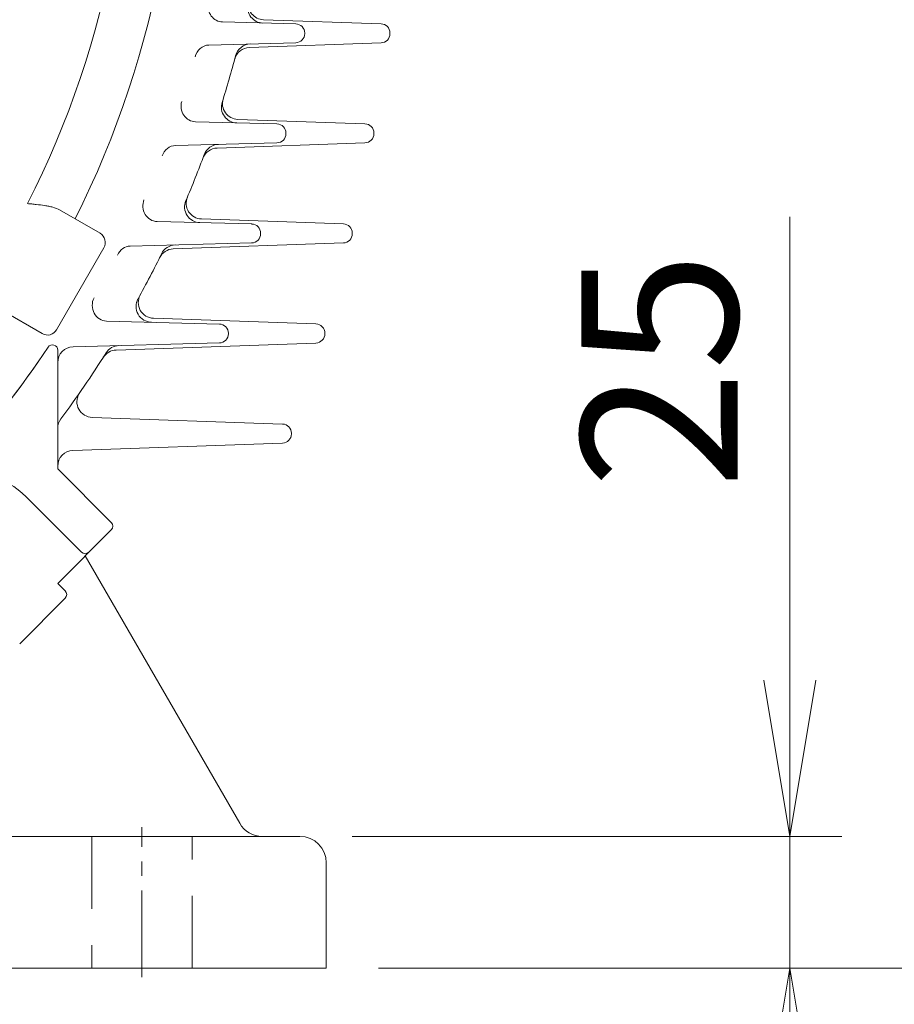
# Model space of a CAD drawing. Units: millimetres. Extents: x 0 to 3267, y 0 to 2310.
# Drawn here: x 2565 to 2732, y 1026 to 1213 of the extents above; entities that cross this region are included whole.
import ezdxf

# ---------------------------------------------------------------- set-up
doc = ezdxf.new("R2010")
doc.units = ezdxf.units.MM
doc.header["$LTSCALE"] = 110
doc.linetypes.add('CENTER2', pattern=[1.125, 0.75, -0.125, 0.125, -0.125])
doc.linetypes.add('HIDDEN2', pattern=[0.1875, 0.125, -0.0625])
doc.layers.get('0').update_dxf_attribs({"linetype": 'CONTINUOUS', "lineweight": 30})
doc.layers.get('DEFPOINTS').update_dxf_attribs({"linetype": 'CONTINUOUS'})
for name, color, linetype, lineweight in [('CENTER LINE', 1, 'CENTER2', 9), ('DIMENSION LINE', 2, 'CONTINUOUS', 13), ('HIDDEN OUTLINE', 2, 'HIDDEN2', 20), ('OUTLINE', 3, 'CONTINUOUS', 20)]:
    doc.layers.add(name, color=color, linetype=linetype, lineweight=lineweight)
doc.styles.get("Standard").update_dxf_attribs({"font": 'romans.shx', "width": 0.8, "bigfont": 'whgtxt.shx'})
doc.dimstyles.get("Standard").update_dxf_attribs({"dimscale": 9.9, "dimtxt": 3, "dimasz": 3, "dimexe": 1, "dimexo": 1, "dimgap": 1, "dimtad": 1, "dimdec": 1, "dimzin": 9, "dimdsep": 46, "dimtxsty": 'Standard', "dimblk": 'OPEN', "dimcen": 0, "dimclrd": 256, "dimclre": 256, "dimclrt": 7, "dimadec": 1, "dimazin": 2, "dimtfac": 1, "dimtdec": 1, "dimtmove": 0, "dimatfit": 3, "dimldrblk": 'OPEN', "dimfxl": 0, "dimtolj": 1, "dimtzin": 0, "dimlwd": 9, "dimlwe": 9, "dimarcsym": 0})

# ---------------------------------------------------------------- blocks, each defined once
blk = doc.blocks.new('_Open')
at = {"color": 0, "linetype": 'ByBlock', "lineweight": -2}
for p, q in [((-1, 0.1667), (0, 0)), ((-1, -0.1667), (0, 0)), ((0, 0), (-1, 0))]:
    blk.add_line(p, q, dxfattribs=at)
blk = doc.blocks.new('*D15')
at = {"layer": 'DEFPOINTS', "color": 0, "transparency": 16777216}
for p in [(2549.65, 1033.1), (2623.65, 1033.1), (2549.65, 945.1)]:
    blk.add_point(p, dxfattribs=at)
at = {"layer": 'DIMENSION LINE', "lineweight": 9, "transparency": 16777216}
for p, q in [((2549.65, 1023.2), (2549.65, 935.2)), ((2623.65, 1023.2), (2623.65, 935.2)), ((2519.95, 945.1), (2490.25, 945.1)), ((2623.65, 945.1), (2549.65, 945.1)), ((2653.35, 945.1), (2683.05, 945.1))]:
    blk.add_line(p, q, dxfattribs=at)
at = {"layer": 'DIMENSION LINE', "lineweight": 9, "transparency": 16777216, "xscale": 29.7, "yscale": 29.7, "zscale": 29.7}
blk.add_blockref('_Open', (2549.65, 945.1), dxfattribs=at)
at = {"layer": 'DIMENSION LINE', "lineweight": 9, "transparency": 16777216, "xscale": 29.7, "yscale": 29.7, "zscale": 29.7, "rotation": 180}
blk.add_blockref('_Open', (2623.65, 945.1), dxfattribs=at)
at = {"layer": 'DIMENSION LINE', "color": 7, "transparency": 16777216, "insert": (2586.65, 969.85), "char_height": 29.7, "attachment_point": 5}
blk.add_mtext('\\A1;74', dxfattribs=at)
blk = doc.blocks.new('*D17')
at = {"layer": 'DEFPOINTS', "color": 0, "transparency": 16777216}
for p in [(2197.65, 1033.1), (2623.65, 1033.1), (2623.65, 769.1)]:
    blk.add_point(p, dxfattribs=at)
at = {"layer": 'DIMENSION LINE', "lineweight": 9, "transparency": 16777216}
for p, q in [((2197.65, 1023.2), (2197.65, 759.2)), ((2623.65, 1023.2), (2623.65, 759.2)), ((2227.35, 769.1), (2593.95, 769.1))]:
    blk.add_line(p, q, dxfattribs=at)
at = {"layer": 'DIMENSION LINE', "lineweight": 9, "transparency": 16777216, "xscale": 29.7, "yscale": 29.7, "zscale": 29.7, "rotation": 180}
blk.add_blockref('_Open', (2197.65, 769.1), dxfattribs=at)
at = {"layer": 'DIMENSION LINE', "lineweight": 9, "transparency": 16777216, "xscale": 29.7, "yscale": 29.7, "zscale": 29.7}
blk.add_blockref('_Open', (2623.65, 769.1), dxfattribs=at)
at = {"layer": 'DIMENSION LINE', "color": 7, "transparency": 16777216, "insert": (2410.65, 793.85), "char_height": 29.7, "attachment_point": 5}
blk.add_mtext('\\A1;426', dxfattribs=at)
blk = doc.blocks.new('*D18')
at = {"layer": 'DEFPOINTS', "color": 0, "transparency": 16777216}
for p in [(2618.65, 1058.1), (2711.65, 1058.1), (2623.65, 1033.1)]:
    blk.add_point(p, dxfattribs=at)
at = {"layer": 'DIMENSION LINE', "lineweight": 9, "transparency": 16777216}
for p, q in [((2711.65, 1087.8), (2711.65, 1175.76)), ((2628.55, 1058.1), (2721.55, 1058.1)), ((2711.65, 1033.1), (2711.65, 1058.1)), ((2633.55, 1033.1), (2721.55, 1033.1)), ((2711.65, 1003.4), (2711.65, 973.7))]:
    blk.add_line(p, q, dxfattribs=at)
at = {"layer": 'DIMENSION LINE', "lineweight": 9, "transparency": 16777216, "xscale": 29.7, "yscale": 29.7, "zscale": 29.7}
for p, rotation in [((2711.65, 1058.1), 270), ((2711.65, 1033.1), 90)]:
    blk.add_blockref('_Open', p, dxfattribs=dict(at, rotation=rotation))
at = {"layer": 'DIMENSION LINE', "color": 7, "transparency": 16777216, "insert": (2686.9, 1146.63), "char_height": 29.7, "attachment_point": 5, "rotation": 90}
blk.add_mtext('\\A1;25', dxfattribs=at)
blk = doc.blocks.new('*D19')
at = {"layer": 'DEFPOINTS', "color": 0, "transparency": 16777216}
for p in [(2658.3, 1258.1), (2799.65, 1258.1), (2623.65, 1033.1)]:
    blk.add_point(p, dxfattribs=at)
at = {"layer": 'DIMENSION LINE', "lineweight": 9, "transparency": 16777216}
for p, q in [((2668.2, 1258.1), (2809.55, 1258.1)), ((2799.65, 1062.8), (2799.65, 1228.4)), ((2633.55, 1033.1), (2809.55, 1033.1))]:
    blk.add_line(p, q, dxfattribs=at)
at = {"layer": 'DIMENSION LINE', "lineweight": 9, "transparency": 16777216, "xscale": 29.7, "yscale": 29.7, "zscale": 29.7}
for p, rotation in [((2799.65, 1258.1), 90), ((2799.65, 1033.1), 270)]:
    blk.add_blockref('_Open', p, dxfattribs=dict(at, rotation=rotation))
at = {"layer": 'DIMENSION LINE', "color": 7, "transparency": 16777216, "insert": (2765.49, 1145.6), "char_height": 29.7, "attachment_point": 5, "rotation": 90}
blk.add_mtext('\\A1;225 {\\Fromans|c129;\\H0.7x;\\S 0^ -0.5;}', dxfattribs=at)
blk = doc.blocks.new('*D20')
at = {"layer": 'DEFPOINTS', "color": 0, "transparency": 16777216}
for p in [(2505.65, 1514.1), (2887.65, 1514.1), (2623.65, 1033.1)]:
    blk.add_point(p, dxfattribs=at)
at = {"layer": 'DIMENSION LINE', "lineweight": 9, "transparency": 16777216}
for p, q in [((2515.55, 1514.1), (2897.55, 1514.1)), ((2887.65, 1062.8), (2887.65, 1484.4)), ((2633.55, 1033.1), (2897.55, 1033.1))]:
    blk.add_line(p, q, dxfattribs=at)
at = {"layer": 'DIMENSION LINE', "lineweight": 9, "transparency": 16777216, "xscale": 29.7, "yscale": 29.7, "zscale": 29.7}
for p, rotation in [((2887.65, 1514.1), 90), ((2887.65, 1033.1), 270)]:
    blk.add_blockref('_Open', p, dxfattribs=dict(at, rotation=rotation))
at = {"layer": 'DIMENSION LINE', "color": 7, "transparency": 16777216, "insert": (2862.9, 1265.6), "char_height": 29.7, "attachment_point": 5, "rotation": 90}
blk.add_mtext('\\A1;481', dxfattribs=at)
blk = doc.blocks.new('*D21')
at = {"layer": 'DEFPOINTS', "color": 0, "transparency": 16777216}
for p in [(2549.15, 1737.1), (2975.65, 1737.1), (2623.65, 1033.1)]:
    blk.add_point(p, dxfattribs=at)
at = {"layer": 'DIMENSION LINE', "lineweight": 9, "transparency": 16777216}
for p, q in [((2559.05, 1737.1), (2985.55, 1737.1)), ((2975.65, 1062.8), (2975.65, 1707.4)), ((2633.55, 1033.1), (2985.55, 1033.1))]:
    blk.add_line(p, q, dxfattribs=at)
at = {"layer": 'DIMENSION LINE', "lineweight": 9, "transparency": 16777216, "xscale": 29.7, "yscale": 29.7, "zscale": 29.7}
for p, rotation in [((2975.65, 1737.1), 90), ((2975.65, 1033.1), 270)]:
    blk.add_blockref('_Open', p, dxfattribs=dict(at, rotation=rotation))
at = {"layer": 'DIMENSION LINE', "color": 7, "transparency": 16777216, "insert": (2943.12, 1353.6), "char_height": 29.7, "attachment_point": 5, "rotation": 90}
blk.add_mtext('\\A1;(705)', dxfattribs=at)

msp = doc.modelspace()

# ---------------------------------------------------------------- linework, layer by layer
at = {"layer": 'CENTER LINE', "ltscale": 0.2}
msp.add_line((2588.65, 1031.35), (2588.65, 1059.85), dxfattribs=at)
at = {"layer": 'HIDDEN OUTLINE'}
for p, q in [((2579.15, 1058.1), (2579.15, 1033.1)), ((2598.15, 1033.1), (2598.15, 1058.1))]:
    msp.add_line(p, q, dxfattribs=at)
at = {"layer": 'OUTLINE'}
for p, q in [((2617.84, 1212.39), (2603.94, 1212.75)), ((2611.72, 1213.18), (2634.04, 1212.41)), ((2619.55, 1210.55), (2619.55, 1210.64)), ((2635.73, 1210.66), (2635.73, 1210.54)), ((2601.37, 1208.37), (2617.84, 1208.8)), ((2634.04, 1208.79), (2609.04, 1207.91)), ((2614.28, 1193.39), (2598.79, 1193.8)), ((2606.83, 1194.25), (2630.99, 1193.41)), ((2615.99, 1191.55), (2615.99, 1191.64)), ((2632.68, 1191.66), (2632.68, 1191.54)), ((2595.04, 1189.3), (2614.28, 1189.8)), ((2630.99, 1189.79), (2602.91, 1188.81)), ((2580.69, 1172.62), (2573.02, 1177.05)), ((2609.48, 1174.39), (2591.53, 1174.86)), ((2599.94, 1175.35), (2626.89, 1174.41)), ((2611.18, 1172.55), (2611.18, 1172.64)), ((2628.58, 1172.66), (2628.58, 1172.54)), ((2586.42, 1170.2), (2609.48, 1170.8)), ((2626.89, 1170.79), (2594.58, 1169.66)), ((2572.42, 1154.3), (2581.42, 1169.89)), ((2562.02, 1158), (2569.69, 1153.57)), ((2603.36, 1155.39), (2581.91, 1155.95)), ((2590.83, 1156.48), (2621.69, 1155.41)), ((2605.06, 1153.55), (2605.06, 1153.64)), ((2623.38, 1153.66), (2623.38, 1153.54)), ((2575.57, 1151.07), (2603.36, 1151.8)), ((2621.69, 1151.79), (2583.72, 1150.46)), ((2572.65, 1127.92), (2572.65, 1150.44)), ((2572.65, 1127.92), (2572.65, 1148.95)), ((2579.18, 1137.67), (2615.34, 1136.41)), ((2617.03, 1134.66), (2617.03, 1134.54)), ((2615.34, 1132.79), (2575.54, 1131.4)), ((2582.83, 1117.74), (2572.65, 1127.92)), ((2582.83, 1117.74), (2572.65, 1127.92)), ((2566.56, 1122.69), (2577.17, 1112.08)), ((2566.56, 1122.69), (2577.17, 1112.08)), ((2572.65, 1106.14), (2582.83, 1116.32)), ((2572.65, 1106.14), (2582.83, 1116.32)), ((2577.88, 1111.38), (2607.2, 1060.6)), ((2574.06, 1104.73), (2572.65, 1106.14)), ((2574.06, 1104.73), (2572.65, 1106.14)), ((2565.43, 1094.68), (2574.06, 1103.31)), ((2565.43, 1094.68), (2574.06, 1103.31)), ((2562.93, 1058.1), (2618.65, 1058.1)), ((2623.65, 1053.1), (2623.65, 1033.1)), ((2549.65, 1033.1), (2623.65, 1033.1))]:
    msp.add_line(p, q, dxfattribs=at)
for centre, radius, start, end in [((2410.65, 1258.1), 175.47, 332.94, 6.5446), ((2410.65, 1258.1), 184.87, 333.4112, 6.2106), ((2611.69, 1215.55), 3, 168.052, 268.5), ((2611.83, 1216.18), 3, 168.2315, 268), ((2617.8, 1210.64), 1.75, 0, 88.5), ((2633.98, 1210.66), 1.75, 0, 88), ((2617.8, 1210.55), 1.75, 271.5, 0), ((2633.98, 1210.54), 1.75, 272, 0), ((2609.15, 1204.92), 3, 92, 165.0021), ((2609.32, 1205.58), 3, 91.5, 165.1929), ((2410.65, 1258.1), 202.5, 342.5844, 345.1929), ((2606.73, 1196.59), 3, 162.5844, 268.5), ((2606.93, 1197.25), 3, 162.7764, 268), ((2614.24, 1191.64), 1.75, 0, 88.5), ((2630.93, 1191.66), 1.75, 0, 88), ((2614.24, 1191.55), 1.75, 271.5, 0), ((2630.93, 1191.54), 1.75, 272, 0), ((2603.28, 1186.51), 3, 91.5, 159.6142), ((2410.65, 1258.1), 202.5, 336.9533, 339.6142), ((2603.01, 1185.81), 3, 92, 159.4046), ((2599.74, 1177.65), 3, 156.9533, 268.5), ((2600.04, 1178.34), 3, 157.1646, 268), ((2609.43, 1172.64), 1.75, 0, 88.5), ((2626.83, 1172.66), 1.75, 0, 88), ((2579.69, 1170.89), 2, 330, 60), ((2609.43, 1172.55), 1.75, 271.5, 0), ((2626.83, 1172.54), 1.75, 272, 0), ((2595.06, 1167.42), 3, 91.5, 153.8175), ((2410.65, 1258.1), 202.5, 331.0829, 333.8175), ((2594.68, 1166.66), 3, 92, 153.5804), ((2590.52, 1158.73), 3, 151.0829, 268.5), ((2590.94, 1159.48), 3, 151.3224, 268), ((2570.69, 1155.3), 2, 240, 330), ((2603.31, 1153.64), 1.75, 0, 88.5), ((2621.63, 1153.66), 1.75, 0, 88), ((2603.31, 1153.55), 1.75, 271.5, 0), ((2621.63, 1153.54), 1.75, 272, 0), ((2410.65, 1258.1), 192.68, 318.2553, 326.2295), ((2571.65, 1150.44), 1, 0, 146.2295), ((2575.65, 1148.07), 3, 91.5, 180), ((2410.65, 1258.1), 202.5, 323.4098, 327.7054), ((2583.82, 1147.46), 3, 92, 147.4279), ((2584.36, 1148.3), 3, 91.5, 147.7054), ((2410.65, 1258.1), 192.68, 318.2553, 325.4404), ((2579.03, 1140.81), 2.7, 144.7002, 168.8291), ((2579.29, 1140.67), 3, 149.9222, 268), ((2575.65, 1135.6), 3, 143.4098, 180), ((2575.65, 1135.6), 3, 143.4098, 180), ((2615.28, 1134.66), 1.75, 0, 88), ((2615.28, 1134.54), 1.75, 272, 0), ((2575.65, 1128.4), 3, 92, 180), ((2556.31, 1112.43), 14.5, 45, 225), ((2556.31, 1112.43), 14.5, 45, 225), ((2582.12, 1117.03), 1, 315, 45), ((2582.12, 1117.03), 1, 315, 45), ((2577.88, 1112.79), 1, 225, 315), ((2577.88, 1112.79), 1, 225, 315), ((2573.35, 1104.02), 1, 315, 45), ((2573.35, 1104.02), 1, 315, 45), ((2611.53, 1063.1), 5, 210, 270), ((2618.65, 1053.1), 5, 0, 90)]:
    msp.add_arc(centre, radius, start, end, dxfattribs=at)
at = {"layer": 'OUTLINE', "extrusion": (0, 0, -1)}
for centre, major_axis, ratio, start_param, end_param in [((2604.02, 1215.75), (-0.08, -3), 0.937644, 0, 1.748626), ((2601.45, 1205.37), (-0.08, 3), 0.934593, 4.989832, 6.283185), ((2598.87, 1196.8), (0.08, 3), 0.934845, 3.141593, 4.983181), ((2595.12, 1186.3), (0.08, -3), 0.93012, 1.942941, 3.141593), ((2591.61, 1177.86), (-0.08, -3), 0.930442, 0, 1.937189), ((2586.5, 1167.2), (-0.08, 3), 0.923421, 5.182713, 6.283185), ((2581.98, 1158.95), (0.08, 3), 0.923782, 3.141593, 5.178224)]:
    msp.add_ellipse(centre, major_axis=major_axis, ratio=ratio, start_param=start_param, end_param=end_param, dxfattribs=at)
at = {"layer": 'OUTLINE'}
msp.add_open_spline([(2573.02, 1177.05), (2572.63, 1177.28), (2572.18, 1177.44), (2571.46, 1177.64), (2571.21, 1177.7), (2570.71, 1177.8), (2570.45, 1177.85), (2569.66, 1177.98), (2569.13, 1178.04), (2568.3, 1178.13), (2568.02, 1178.16), (2567.47, 1178.22), (2567.19, 1178.24), (2566.91, 1178.27)], degree=3, knots=[0, 0, 0, 0, 0.25, 0.25, 0.375, 0.375, 0.5, 0.5, 0.75, 0.75, 0.875, 0.875, 1, 1, 1, 1], dxfattribs=at)

# ---------------------------------------------------------------- dimensions: what is measured, and where the dimension line sits
at = {"layer": 'DIMENSION LINE'}
for base, p2, text, picture, middle in [((2975.65, 1737.1), (2549.15, 1737.1), '(705)', '*D21', (2975.65, 1353.6)), ((2799.65, 1258.1), (2658.3, 1258.1), '<> {\\Fromans|c129;\\H0.7x;\\S 0^ -0.5;}', '*D19', (2799.65, 1145.6))]:
    dim = msp.add_linear_dim(base=base, p1=(2623.65, 1033.1), p2=p2, angle=90, text=text, dimstyle='Standard', override={"dimtol": 0, "dimlim": 0, "dimtp": 0, "dimtm": 0, "dimtfac": 1, "dimtdec": 2, "dimtmove": 0, "dimtolj": 1, "dimtzin": 0}, dxfattribs=at)
    dim.commit()
    dim.dimension.update_dxf_attribs({"geometry": picture, "text_midpoint": middle, "dimtype": 160})
dim = msp.add_linear_dim(base=(2887.65, 1514.1), p1=(2623.65, 1033.1), p2=(2505.65, 1514.1), angle=90, dimstyle='Standard', override={"dimtol": 0, "dimlim": 0, "dimtp": 0, "dimtm": 0, "dimtfac": 1, "dimtdec": 2, "dimtmove": 0, "dimtolj": 1, "dimtzin": 0}, dxfattribs=at)
dim.commit()
dim.dimension.update_dxf_attribs({"geometry": '*D20', "text_midpoint": (2887.65, 1265.6), "dimtype": 160})
dim = msp.add_linear_dim(base=(2711.65, 1058.1), p1=(2623.65, 1033.1), p2=(2618.65, 1058.1), angle=90, dimstyle='Standard', override={"dimtol": 0, "dimlim": 0, "dimtp": 0, "dimtm": 0, "dimtfac": 1, "dimtdec": 2, "dimtmove": 0, "dimtolj": 1, "dimtzin": 0}, dxfattribs=at)
dim.commit()
dim.dimension.update_dxf_attribs({"geometry": '*D18', "text_midpoint": (2686.9, 1146.63)})
dim = msp.add_linear_dim(base=(2623.65, 769.1), p1=(2197.65, 1033.1), p2=(2623.65, 1033.1), dimstyle='Standard', override={"dimtol": 0, "dimlim": 0, "dimtp": 0, "dimtm": 0, "dimtfac": 1, "dimtdec": 2, "dimtmove": 0, "dimtolj": 1, "dimtzin": 0}, dxfattribs=at)
dim.commit()
dim.dimension.update_dxf_attribs({"geometry": '*D17', "text_midpoint": (2410.65, 769.1), "dimtype": 160})
dim = msp.add_linear_dim(base=(2549.65, 945.1), p1=(2623.65, 1033.1), p2=(2549.65, 1033.1), dimstyle='Standard', override={"dimtol": 0, "dimlim": 0, "dimtp": 0, "dimtm": 0, "dimtfac": 1, "dimtdec": 2, "dimtolj": 1, "dimtzin": 0}, dxfattribs=at)
dim.commit()
dim.dimension.update_dxf_attribs({"geometry": '*D15', "text_midpoint": (2586.65, 969.85)})

doc.saveas('drawing.dxf')
